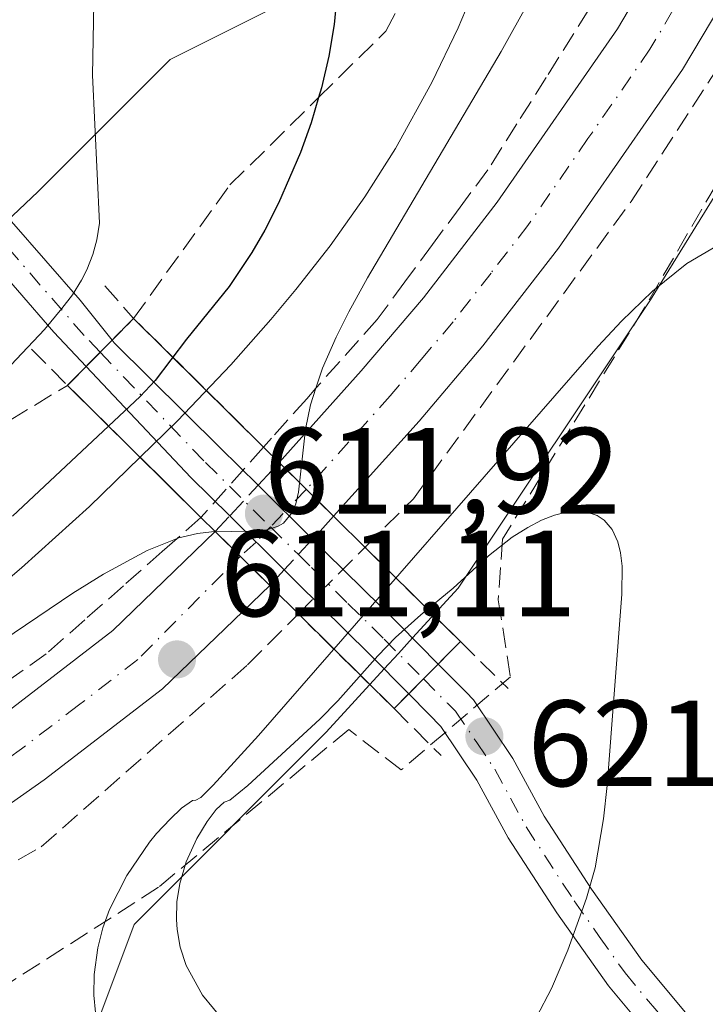
# Model space of a CAD drawing. Units: metres. Extents: x 631062 to 634512, y 4743560 to 4745939.
# Drawn here: x 632603 to 632659, y 4745753 to 4745833 of the extents above; entities that cross this region are included whole.
import ezdxf

# ---------------------------------------------------------------- set-up
doc = ezdxf.new("R2010")
doc.units = ezdxf.units.M
doc.header["$MEASUREMENT"] = 0
doc.linetypes.add('DGN Style 3', pattern=[2.307223458686699, 1.648016756204785, -0.6592067024819142])
doc.linetypes.add('DGN Style 4', pattern=[2.6384748266838614, 1.318413404963828, -0.6592067024819142, 0.001648016756204785, -0.6592067024819142])
for name, color, linetype, lineweight in [('Arbolado forestal CxS', 92, 'Continuous', 0), ('Carretera de calzada única Cxs', 7, 'Continuous', 13), ('Carretera de calzada única eje', 7, 'DGN Style 4', 0), ('Carretera de calzada única eje oculto', 142, 'DGN Style 4', 0), ('Carretera de calzada única oculto Cxs', 7, 'DGN Style 3', 13), ('Cultivos herbáceos CxS', 92, 'Continuous', 0), ('Curva de nivel maestra', 30, 'Continuous', 30), ('Curva de nivel normal', 30, 'Continuous', 0), ('Matorral CxS', 135, 'Continuous', 0), ('Muro lineal', 1, 'DGN Style 3', 13), ('Núcleo urbano CxS', 7, 'Continuous', 0), ('Pista pavimentada Cxs', 135, 'Continuous', 0), ('Pista pavimentada eje', 135, 'DGN Style 4', 0), ('Puente Cxs', 1, 'Continuous', 13), ('Punto de cota en terreno', 7, 'Continuous', 0), ('Rótulo de punto de cota en construcción', 7, 'Continuous', 0), ('Rótulo de punto de cota en terreno', 7, 'Continuous', 0), ('Talud superficial', 30, 'DGN Style 3', 0)]:
    doc.layers.add(name, color=color, linetype=linetype, lineweight=lineweight)
doc.styles.add('Style-Arial', font='txt')

# ---------------------------------------------------------------- blocks, each defined once
blk = doc.blocks.new('*U10')
at = {"layer": 'Matorral CxS', "color": 135, "linetype": 'Continuous', "lineweight": 0}
blk.add_polyline3d([(632563.6858000001, 4745711.3377, 602.2258000000002), (632563.8108999999, 4745712.488299999, 602.2709999999934), (632564.2320999998, 4745716.351500001, 603.4514000000054), (632586.1369000003, 4745709.211200001, 603.0981999999931), (632592.3702999996, 4745721.058900001, 605.9051999999938), (632603.1687000003, 4745735.7906, 611.7109000000055), (632612.0044999998, 4745759.361099999, 617.7168999999994), (632627.7121000001, 4745775.0747, 617.4233999999997), (632632.4501, 4745780.245300001, 615.6726000000053), (632633.6097999997, 4745781.5111, 615.2890000000043), (632634.7695000004, 4745782.776699999, 615.0237999999954), (632638.5105, 4745786.8595, 616.1211000000039), (632654.2181000002, 4745810.4299, 613.710500000001), (632666.9807000002, 4745831.054500001, 612.5463000000018)], dxfattribs=at)
blk = doc.blocks.new('*U14')
at = {"layer": 'Núcleo urbano CxS', "color": 7, "linetype": 'Continuous', "lineweight": 0}
for points in [[(632479.7691000003, 4745753.766799999, 609.306899999996), (632500.3839999996, 4745738.0525, 609.9888999999966), (632508.2380999997, 4745744.927300001, 614.4612000000052), (632529.5438999999, 4745770.1657, 625.9269999999962), (632542.3064000001, 4745780.9693, 630.539499999999), (632550.1595000002, 4745786.861400001, 632.0357999999978), (632572.7379000002, 4745789.807499999, 632.9496000000072), (632586.4823000003, 4745802.574300001, 633.9453000000067), (632604.1529000001, 4745819.2698, 631.5123000000021), (632614.9515000005, 4745830.0735, 629.011400000003), (632628.6957, 4745836.948200001, 625.625199999995), (632643.4209000003, 4745845.786699999, 620.8879000000015), (632647.6993000006, 4745858.3367, 620.2394999999962), (632656.1801000005, 4745887.483100001, 619.1346999999951), (632658.5685000002, 4745904.202, 619.2277000000031), (632690.2539999997, 4745904.8135, 609.5173000000068)], [(632666.9807000002, 4745831.054500001, 612.5463000000018), (632654.2181000002, 4745810.4299, 613.710500000001), (632638.5105, 4745786.8595, 616.1211000000039), (632634.7695000004, 4745782.776699999, 615.0237999999954), (632633.6097999997, 4745781.5111, 615.2890000000043), (632632.4501, 4745780.245300001, 615.6726000000053), (632627.7121000001, 4745775.0747, 617.4233999999997), (632612.0044999998, 4745759.361099999, 617.7168999999994), (632603.1687000003, 4745735.7906, 611.7109000000055), (632592.3702999996, 4745721.058900001, 605.9051999999938), (632586.1369000003, 4745709.211200001, 603.0981999999931), (632564.2320999998, 4745716.351500001, 603.4514000000054), (632563.8108999999, 4745712.488299999, 602.2709999999934), (632563.6858000001, 4745711.3377, 602.2258000000002)]]:
    blk.add_polyline3d(points, dxfattribs=at)
blk = doc.blocks.new('*U15')
at = {"layer": 'Talud superficial', "color": 30, "linetype": 'DGN Style 3', "lineweight": 0}
for points in [[(632649.1950000003, 4745834.154999999, 612.668399999995), (632645.7000000002, 4745828.59, 612.7197000000015), (632643.3099999997, 4745824.810000001, 612.6230999999971), (632640.9199999999, 4745821.039999999, 612.8545000000013), (632638.6600000003, 4745817.99, 612.678899999999), (632636.4000000004, 4745814.930000001, 613.0553000000073), (632634.1399999997, 4745811.880000001, 613.1232000000019), (632631.8799999999, 4745808.82, 612.8758999999991), (632626.8732000003, 4745803.1873, 613.0426000000007), (632626.1200000001, 4745802.34, 613.520399999994), (632623.2300000006, 4745799.109999999, 616.2378999999928), (632622.5893999999, 4745798.389400001, 616.5675999999949), (632611.9600999998, 4745808.9001, 628.9986000000063), (632619.8373999996, 4745819.808900001, 627.4014000000025), (632627.0842000004, 4745826.956499999, 625.7111000000004), (632632.5860000001, 4745832.382999999, 623.9679999999935), (632634.8602999998, 4745836.670499999, 623.4455000000017)], [(632597.9313000003, 4745798.2029, 629.7599999999948), (632606.5500999996, 4745803.4301, 629.1913999999961), (632617.4700999996, 4745792.630100001, 616.074299999993), (632615.5152000004, 4745790.909600001, 614.8448000000062), (632614.2999999998, 4745789.84, 614.0325000000012), (632611.1399999997, 4745787.050000001, 612.8876000000018), (632607.9699999997, 4745784.27, 613.0391999999993), (632604.8099999997, 4745781.480000001, 613.2724000000017), (632601.3799999999, 4745779.060000001, 613.5234999999957)]]:
    blk.add_polyline3d(points, dxfattribs=at)
blk = doc.blocks.new('5PATER')
at = {"layer": 'Cultivos herbáceos CxS', "linetype": 'Continuous', "lineweight": 0}
h = blk.add_hatch(color=51, dxfattribs=at)
edge = h.paths.add_edge_path()
edge.add_ellipse((0, 0), major_axis=(-0.1095731443231308, -0.1110710700762829), ratio=0.9994222409660322, start_angle=0, end_angle=360)

msp = doc.modelspace()

# ---------------------------------------------------------------- linework, layer by layer
at = {"layer": 'Arbolado forestal CxS', "color": 92, "linetype": 'Continuous', "lineweight": 0}
for points in [[(632339.3892000001, 4745772.430500001, 638.3588000000018), (632351.1688999999, 4745758.680299999, 630.8335999999981), (632360.9857000001, 4745744.930299999, 624.3668999999937), (632377.6732999999, 4745722.341200001, 612.9075000000012), (632380.7719000002, 4745714.053300001, 609.0283999999956), (632431.7717000004, 4745727.349500001, 612.2761000000028), (632450.3181999996, 4745728.2325, 611.720100000006), (632465.0433, 4745733.143300001, 608.8951999999991), (632474.6001000004, 4745746.5277, 608.6094000000012), (632479.7691000003, 4745753.766799999, 609.306899999996), (632500.3839999996, 4745738.0525, 609.9888999999966), (632508.2380999997, 4745744.927300001, 614.4612000000052), (632529.5438999999, 4745770.1657, 625.9269999999962), (632542.3064000001, 4745780.9693, 630.539499999999), (632550.1595000002, 4745786.861400001, 632.0357999999978), (632572.7379000002, 4745789.807499999, 632.9496000000072), (632586.4823000003, 4745802.574300001, 633.9453000000067), (632604.1529000001, 4745819.2698, 631.5123000000021), (632614.9515000005, 4745830.0735, 629.011400000003), (632628.6957, 4745836.948200001, 625.625199999995), (632643.4209000003, 4745845.786699999, 620.8879000000015), (632647.6993000006, 4745858.3367, 620.2394999999962), (632656.1801000005, 4745887.483100001, 619.1346999999951), (632658.5685000002, 4745904.202099999, 619.2277000000031)], [(632474.4033000004, 4745842.441099999, 641.063599999994), (632489.7714999998, 4745854.0997, 646.1045000000013), (632507.2613000004, 4745868.938300001, 651.304999999993), (632526.3399, 4745891.195699999, 652.3163999999961), (632535.5223000003, 4745901.827500001, 651.1514000000025), (632658.5685000002, 4745904.202, 619.2277000000031), (632656.1801000005, 4745887.483100001, 619.1346999999951), (632647.6993000006, 4745858.3367, 620.2394999999962), (632643.4209000003, 4745845.786699999, 620.8879000000015), (632628.6957, 4745836.948200001, 625.625199999995), (632614.9515000005, 4745830.0735, 629.011400000003), (632604.1529000001, 4745819.2698, 631.5123000000021), (632586.4823000003, 4745802.574300001, 633.9453000000067), (632572.7379000002, 4745789.807499999, 632.9496000000072), (632550.1595000002, 4745786.861400001, 632.0357999999978), (632542.3064000001, 4745780.9693, 630.539499999999), (632529.5438999999, 4745770.1657, 625.9269999999962), (632508.2380999997, 4745744.927300001, 614.4612000000052), (632500.3839999996, 4745738.0525, 609.9888999999966), (632479.7691000003, 4745753.766799999, 609.306899999996)]]:
    msp.add_polyline3d(points, dxfattribs=at)
at = {"layer": 'Carretera de calzada única Cxs', "color": 7, "linetype": 'Continuous', "lineweight": 13, "extrusion": (0.1323441186189291, -0.130563704492536, 0.9825671240867795), "elevation": -535299.972961924, "flags": 128}
msp.add_lwpolyline([(3822726.367675047, 2832493.73947806), (3822726.367675047, 2832487.363211663)], dxfattribs=at)
at = {"layer": 'Carretera de calzada única Cxs', "color": 7, "linetype": 'Continuous', "lineweight": 13, "extrusion": (0.1832528937760125, -0.1811984891686158, 0.9662222748652242), "elevation": -743407.203374943, "flags": 128}
msp.add_lwpolyline([(3819444.462605602, 2789605.152941797), (3819444.462605601, 2789611.644343373)], dxfattribs=at)
at = {"layer": 'Carretera de calzada única Cxs', "color": 7, "linetype": 'Continuous', "lineweight": 13}
for points in [[(632623.8601000002, 4745797.130100001, 615.5650000000023), (632630.5800999999, 4745804.610099999, 612.3705999999949), (632635.6601, 4745810.590100001, 612.3353999999963), (632641.6901000004, 4745818.4001, 611.9655000000057), (632651.5301000001, 4745832.5701, 611.6518000000069), (632655.3000999996, 4745838.940099999, 611.4937000000064), (632660.1901000004, 4745848.7301, 611.2087999999932), (632664.3300999999, 4745858.850099999, 610.8689000000013), (632667.7100999998, 4745868.7301, 610.3472999999941), (632670.5301000001, 4745878.0701, 610.3316999999952), (632675.0500999996, 4745892.020099999, 609.4278999999951), (632676.7301000003, 4745899.340100001, 609.1674999999959), (632677.3421999998, 4745904.564400001, 608.8205000000017)], [(632684.2478, 4745904.697699999, 609.172200000001), (632684.1577000003, 4745904.1391, 609.2024999999994), (632681.8901000004, 4745892.0701, 609.7464000000036), (632677.5500999996, 4745876.4801, 610.4710999999952), (632674.8901000004, 4745868.3301, 610.7642000000051), (632670.2100999998, 4745856.6501, 611.0820999999996), (632665.9101, 4745846.140100001, 611.389599999995), (632660.8201000001, 4745835.940099999, 611.717499999999), (632656.8501000004, 4745829.2401, 611.8019000000058), (632646.7100999998, 4745814.6501, 612.0779999999941), (632640.5301000001, 4745806.6601, 612.1530000000057), (632635.3201000001, 4745800.5001, 612.1992000000029), (632628.3201000001, 4745792.7301, 614.3796000000002)], [(632660.8201000001, 4745835.940099999, 611.717499999999), (632656.8501000004, 4745829.2401, 611.8019000000058), (632646.7100999998, 4745814.6501, 612.0779999999941), (632640.5301000001, 4745806.6601, 612.1530000000057), (632635.3201000001, 4745800.5001, 612.1992000000029), (632628.3201000001, 4745792.7301, 614.3796000000002), (632623.8601000002, 4745797.130100001, 615.5650000000023), (632630.5800999999, 4745804.610099999, 612.3705999999949), (632635.6601, 4745810.590100001, 612.3353999999963), (632641.6901000004, 4745818.4001, 611.9655000000057), (632651.5301000001, 4745832.5701, 611.6518000000069), (632655.3000999996, 4745838.940099999, 611.4937000000064), (632660.1901000004, 4745848.7301, 611.2087999999932)], [(631987.9499000004, 4745628.3106, 604.9375), (632001.5701000001, 4745633.970100001, 605.0145000000048), (632039.1201, 4745645.8101, 605.2685000000056), (632072.7301000003, 4745653.6801, 605.6165999999939), (632106.0100999996, 4745659.690099999, 605.8919000000024), (632169.1700999998, 4745670.6801, 606.090400000001), (632200.7600999996, 4745676.940099999, 606.4271000000008), (632275.3701, 4745690.0801, 607.2090999999928), (632307.7100999998, 4745695.2601, 607.3074000000051), (632337.9801000003, 4745701.390100001, 607.4616999999998), (632468.8701, 4745723.610099999, 608.6108999999997), (632514.4600999998, 4745733.5601, 609.4423999999999), (632523.5301000001, 4745736.2501, 609.5636999999988), (632536.5500999996, 4745741.5601, 609.9918999999937), (632554.3201000001, 4745749.350099999, 610.8861000000034), (632573.1901000004, 4745757.7401, 611.1860000000015), (632582.4801000003, 4745763.2601, 611.6674000000058), (632600.9600999998, 4745776.2501, 612.3709999999992), (632610.2600999996, 4745783.4001, 612.2358999999997), (632618.6401000004, 4745791.470100001, 614.6043999999965)], [(632337.9801000003, 4745701.390100001, 607.4616999999998), (632468.8701, 4745723.610099999, 608.6108999999997), (632514.4600999998, 4745733.5601, 609.4423999999999), (632523.5301000001, 4745736.2501, 609.5636999999988), (632536.5500999996, 4745741.5601, 609.9918999999937), (632554.3201000001, 4745749.350099999, 610.8861000000034), (632573.1901000004, 4745757.7401, 611.1860000000015), (632582.4801000003, 4745763.2601, 611.6674000000058), (632600.9600999998, 4745776.2501, 612.3709999999992), (632610.2600999996, 4745783.4001, 612.2358999999997), (632618.6401000004, 4745791.470100001, 614.6043999999965), (632623.1001000004, 4745787.0601, 612.931500000006), (632614.3300999999, 4745778.630100001, 612.1931999999942), (632604.6401000004, 4745771.1801, 612.0546999999933), (632585.9200999998, 4745758.0101, 611.629700000005), (632576.1001000004, 4745752.170100001, 611.5121999999974), (632556.8201000001, 4745743.600099999, 610.890400000004), (632538.8901000004, 4745735.800100001, 610.3206999999966), (632525.6001000004, 4745730.380100001, 609.8864999999934), (632516.0100999996, 4745727.520099999, 609.725099999996), (632514.7100999998, 4745726.6501, 609.5555000000022), (632475.6901000004, 4745716.100099999, 608.5025000000023), (632432.2999999998, 4745708.220699999, 608.2443000000058)], [(632623.1001000004, 4745787.0601, 612.931500000006), (632614.3300999999, 4745778.630100001, 612.1931999999942), (632604.6401000004, 4745771.1801, 612.0546999999933), (632585.9200999998, 4745758.0101, 611.629700000005), (632576.1001000004, 4745752.170100001, 611.5121999999974), (632556.8201000001, 4745743.600099999, 610.890400000004), (632538.8901000004, 4745735.800100001, 610.3206999999966), (632525.6001000004, 4745730.380100001, 609.8864999999934), (632516.0100999996, 4745727.520099999, 609.725099999996), (632514.7100999998, 4745726.6501, 609.5555000000022), (632475.6901000004, 4745716.100099999, 608.5025000000023), (632432.2999999998, 4745708.220600001, 608.2443000000058)]]:
    msp.add_polyline3d(points, dxfattribs=at)
at = {"layer": 'Carretera de calzada única eje', "color": 7, "linetype": 'DGN Style 4', "lineweight": 0}
for points in [[(632680.7836999996, 4745904.630700001, 609.0019999999931), (632680.4600999998, 4745901.840100001, 609.1312999999936), (632679.3201000001, 4745895.710100001, 609.4070999999967), (632678.4801000003, 4745892.050100001, 609.5994999999966), (632676.3000999996, 4745884.2501, 609.9134999999952), (632674.0500999996, 4745877.2601, 610.2222000000038), (632672.7100999998, 4745873.190099999, 610.4455000000017), (632671.3000999996, 4745868.520099999, 610.6094000000012), (632668.9600999998, 4745862.6801, 610.7369999999937), (632667.2600999996, 4745857.7501, 610.9621000000043), (632665.1901000004, 4745852.6801, 611.0608000000066), (632663.0500999996, 4745847.4301, 611.241200000004), (632660.5100999996, 4745842.340100001, 611.3509000000049), (632658.0701000001, 4745837.440099999, 611.4973999999929), (632656.0701000001, 4745834.090100001, 611.6009999999952), (632654.1901000004, 4745830.9001, 611.6445999999996), (632649.1201, 4745823.600099999, 611.7513999999937), (632644.2100999998, 4745816.5101, 611.8594000000012), (632641.1901000004, 4745812.610099999, 611.9386999999988), (632638.1001000004, 4745808.630100001, 611.9517999999953), (632635.4801000003, 4745805.550100001, 612.0083000000013), (632632.9401000004, 4745802.5601, 611.9904999999999), (632629.5701000001, 4745798.800100001, 612.8724999999977), (632626.0884999996, 4745794.931500001, 614.307799999995)], [(632620.6829000004, 4745789.450099999, 613.0050999999949), (632619.2801000001, 4745788.050100001, 612.6114999999991), (632612.3000999996, 4745781.0101, 611.9875999999931), (632607.4600999998, 4745777.290100001, 611.9192000000039), (632602.8000999996, 4745773.720100001, 611.9223000000056), (632593.5701000001, 4745767.2301, 611.7048000000068), (632584.1901000004, 4745760.640100001, 611.4962999999989), (632579.5500999996, 4745757.880100001, 611.4048999999941), (632574.6401000004, 4745754.940099999, 611.3116000000009), (632565.0100999996, 4745750.670100001, 610.9878000000026), (632555.5701000001, 4745746.4801, 610.6171000000032), (632546.6700999998, 4745742.5801, 610.4296000000032), (632537.7301000003, 4745738.6801, 610.1230999999971), (632531.2100999998, 4745736.0101, 609.9326000000001), (632524.5701000001, 4745733.3101, 609.8010000000068), (632515.2301000003, 4745730.540100001, 609.5075999999972), (632514.5800999999, 4745730.090100001, 609.5103999999993), (632495.0701000001, 4745724.8301, 609.1276999999973), (632472.2801000001, 4745719.850099999, 608.6987999999983), (632467.9600999998, 4745719.110099999, 608.6214999999938)]]:
    msp.add_polyline3d(points, dxfattribs=at)
at = {"layer": 'Carretera de calzada única eje oculto', "color": 142, "linetype": 'DGN Style 4', "lineweight": 0}
msp.add_polyline3d([(632626.0884999996, 4745794.931500001, 614.307799999995), (632623.1580999997, 4745791.856500001, 612.8877999999969), (632621.9769000001, 4745790.6173, 612.827900000004), (632620.6829000004, 4745789.450099999, 613.0050999999949)], dxfattribs=at)
at = {"layer": 'Carretera de calzada única oculto Cxs', "color": 7, "linetype": 'DGN Style 3', "lineweight": 13, "extrusion": (-0.1492652990449924, -0.1618308008701656, 0.9754643316855465), "elevation": -861844.4782909068, "flags": 128}
msp.add_lwpolyline([(-2752596.308845106, 3821416.168505603), (-2752596.308845106, 3821418.765736787)], dxfattribs=at)
at = {"layer": 'Carretera de calzada única oculto Cxs', "color": 7, "linetype": 'DGN Style 3', "lineweight": 13, "extrusion": (0.1323441186189291, -0.130563704492536, 0.9825671240867795), "elevation": -535299.972961924, "flags": 128}
msp.add_lwpolyline([(3822726.367675047, 2832493.73947806), (3822726.367675047, 2832487.363211663)], dxfattribs=at)
at = {"layer": 'Carretera de calzada única oculto Cxs', "color": 7, "linetype": 'DGN Style 3', "lineweight": 13, "extrusion": (-0.07550872433252137, -0.08188241505470191, 0.9937774915213592), "elevation": -435754.5024401718, "flags": 128}
msp.add_lwpolyline([(-2752186.399178579, 3893371.941741674), (-2752186.399178579, 3893375.388390366)], dxfattribs=at)
at = {"layer": 'Carretera de calzada única oculto Cxs', "color": 7, "linetype": 'DGN Style 3', "lineweight": 13, "extrusion": (-0.001908262256473476, -0.002068968236661625, 0.9999960389449533), "elevation": -10411.49211758285, "flags": 128}
msp.add_lwpolyline([(632618.6610936433, 4745780.086527656), (632619.841400844, 4745781.366230394)], dxfattribs=at)
at = {"layer": 'Carretera de calzada única oculto Cxs', "color": 7, "linetype": 'DGN Style 3', "lineweight": 13, "extrusion": (-0.01518846531033176, -0.0165038278993392, 0.9997484354507317), "elevation": -87318.17471380498, "flags": 128}
msp.add_lwpolyline([(-2748235.126856733, 3919482.979909501), (-2748235.126856733, 3919480.438571369)], dxfattribs=at)
at = {"layer": 'Carretera de calzada única oculto Cxs', "color": 7, "linetype": 'DGN Style 3', "lineweight": 13, "extrusion": (0.1832528937760125, -0.1811984891686158, 0.9662222748652242), "elevation": -743407.203374943, "flags": 128}
msp.add_lwpolyline([(3819444.462605602, 2789605.152941797), (3819444.462605601, 2789611.644343373)], dxfattribs=at)
at = {"layer": 'Carretera de calzada única oculto Cxs', "color": 7, "linetype": 'DGN Style 3', "lineweight": 13, "extrusion": (-0.1723240342675282, -0.1871992730007938, 0.967088858069277), "elevation": -996831.2622044319, "flags": 128}
msp.add_lwpolyline([(-2748741.088143468, 3791239.579545454), (-2748741.088143468, 3791236.036847807)], dxfattribs=at)
at = {"layer": 'Carretera de calzada única oculto Cxs', "color": 7, "linetype": 'DGN Style 3', "lineweight": 13, "extrusion": (-0.1835489453181617, -0.1992247819109323, 0.962610653870573), "elevation": -1061005.680459415, "flags": 128}
msp.add_lwpolyline([(-2750390.846644713, 3772577.097790782), (-2750390.846644713, 3772575.290037774)], dxfattribs=at)
at = {"layer": 'Carretera de calzada única oculto Cxs', "color": 7, "linetype": 'DGN Style 3', "lineweight": 13}
msp.add_polyline3d([(632624.2791999998, 4745788.34, 613.421199999997), (632623.1001000004, 4745787.0601, 612.931500000006), (632618.6401000004, 4745791.470100001, 614.6043999999965), (632619.8202999998, 4745792.7499, 614.6092999999964), (632622.1424000004, 4745795.2678, 614.9931999999973), (632623.8601000002, 4745797.130100001, 615.5650000000023), (632628.3201000001, 4745792.7301, 614.3796000000002), (632626.5994999995, 4745790.8606, 614.3225999999995)], close=True, dxfattribs=at)
at = {"layer": 'Curva de nivel maestra', "color": 30, "linetype": 'Continuous', "lineweight": 30, "elevation": 625, "flags": 128}
msp.add_lwpolyline([(632628.5758999997, 4745835.2325), (632628.3502000002, 4745832.9265), (632627.9222999997, 4745830.343499999), (632627.3214999996, 4745827.7512), (632627.0842000004, 4745826.956499999), (632626.4687999999, 4745824.8959), (632625.5969000002, 4745822.470000001), (632623.8126999997, 4745818.316600001), (632622.6858000001, 4745816.1194), (632621.6212999999, 4745814.285), (632619.7648999998, 4745811.5112), (632616.2976000002, 4745807.204700001), (632613.7149999999, 4745803.838400001), (632612.4949000003, 4745802.522), (632609.9132000003, 4745800.103800001), (632602.0582999998, 4745792.746200001)], dxfattribs=at)
at = {"layer": 'Curva de nivel normal', "color": 30, "linetype": 'Continuous', "lineweight": 0, "flags": 128}
for points, elevation in [([(632648.7440999999, 4745842.847200001), (632642.0208000002, 4745830.7148), (632631.0972999996, 4745812.219500001), (632629.5669, 4745809.4472), (632628.5186999999, 4745807.359099999), (632627.4151, 4745804.825300001), (632626.8732000003, 4745803.1873), (632626.4266999997, 4745801.837900001), (632626.0241, 4745799.840299999), (632625.4478000002, 4745794.706499999), (632625.2165000001, 4745793.755700001), (632624.9423000002, 4745793.0756), (632624.2133, 4745792.173900001), (632623.7934999998, 4745791.919600001), (632622.8437000001, 4745791.629699999), (632621.5985000003, 4745791.5163), (632618.3266000003, 4745791.460000001), (632617.1743000001, 4745791.3236), (632615.5615999997, 4745790.928200001), (632615.5152000004, 4745790.909600001), (632613.0811999999, 4745789.9308), (632609.5055000001, 4745787.991800001), (632606.9917000001, 4745786.432200001), (632597.3718999998, 4745779.960100001)], 615), ([(632561.2477000002, 4745784.1239), (632575.0279999999, 4745785.0045), (632578.8449999997, 4745785.7904), (632581.4897999996, 4745786.578199999), (632584.051, 4745787.656300001), (632586.4855000004, 4745789.0623), (632587.6301999995, 4745789.8737), (632589.4220000004, 4745791.4014), (632590.8436000004, 4745792.907500001), (632594.1617999999, 4745796.4231), (632600.0533999996, 4745803.1472), (632604.6690999996, 4745807.993799999), (632606.1008000001, 4745809.6984), (632606.9511000002, 4745810.8355), (632607.7018999998, 4745812.0176), (632608.1382999998, 4745812.872), (632608.6259000005, 4745814.1281), (632608.9479, 4745815.328500001), (632609.1622000001, 4745816.684800001), (632608.6075999998, 4745828.774700001), (632608.8200000003, 4745840.550000001)], 630), ([(632600.5016999999, 4745786.578500001), (632602.7981000004, 4745788.519300001), (632608.3618999999, 4745793.525699999), (632612.494, 4745797.5514), (632615.5526000002, 4745800.531199999), (632619.9034000002, 4745805.1042), (632623.1835000003, 4745808.816099999), (632625.2262000004, 4745811.253599999), (632628.0268999999, 4745814.8245), (632630.8761999998, 4745818.8496), (632633.3723999998, 4745822.7904), (632636.3600000005, 4745828.173800001), (632638.4918999998, 4745832.6622), (632639.6983000003, 4745835.517300001)], 620), ([(632659.6996999999, 4745814.849500001), (632657.2061999999, 4745813.382999999), (632654.3971999995, 4745811.1194), (632651.8717, 4745808.670299999), (632649.9423000002, 4745806.6206), (632622.1612999998, 4745774.8114), (632618.4742999999, 4745770.753500001), (632617.4644999999, 4745769.7489), (632617.0504999999, 4745769.5273), (632616.7816000005, 4745769.4791), (632615.8903000001, 4745768.8573), (632614.9418000003, 4745767.979), (632613.8431000002, 4745766.787500001), (632613.2713000001, 4745766.092700001), (632611.4035999998, 4745763.374500001), (632609.9965000004, 4745760.5825), (632609.4512999998, 4745759.089199999), (632609.0217000004, 4745757.445900001), (632608.7253999999, 4745755.26), (632608.7101999996, 4745753.5712), (632608.8409000002, 4745752.164899999)], 615), ([(632648.5027999999, 4745793.1413), (632647.4725000003, 4745793.077500001), (632646.3837000001, 4745792.810500001), (632645.3267999999, 4745792.4027), (632644.1891000001, 4745791.8202), (632642.9068, 4745791.011299999), (632640.9704999998, 4745789.5064), (632638.1063000001, 4745786.8464), (632635.4466000004, 4745784.6569), (632633.3836000003, 4745782.828700001), (632631.9216999998, 4745781.330399999), (632628.6634000001, 4745777.646700001), (632627.1834000006, 4745776.135), (632621.2964000005, 4745770.730900001), (632619.8372, 4745769.5273), (632619.3568000002, 4745769.365499999), (632618.7233999996, 4745768.7534), (632617.9670000002, 4745767.771700001), (632617.1262999997, 4745766.3828), (632616.2652000004, 4745764.465100001), (632615.7472999999, 4745762.6994), (632615.5087000001, 4745761.2075), (632615.4600999998, 4745759.769099999), (632615.5182999996, 4745758.940400001), (632615.7764999997, 4745757.503699999), (632616.2640000005, 4745756.01), (632617.5829999996, 4745753.581), (632619.3859999999, 4745751.4123)], 620), ([(632644.8951000003, 4745751.782099999), (632646.1432999996, 4745754.1218), (632647.4776, 4745757.255999999), (632649.0083999997, 4745761.5067), (632649.6937999995, 4745763.9858), (632650.3815000001, 4745767.980699999), (632650.6793999998, 4745770.721000001), (632651.8866999998, 4745786.360200001), (632651.9069999997, 4745788.649599999), (632651.7785, 4745789.747300001), (632651.5511999996, 4745790.641200001), (632651.0862999996, 4745791.635199999), (632650.4358999999, 4745792.404200001), (632649.8735999997, 4745792.785900001), (632648.9561999999, 4745793.0909), (632648.5027999999, 4745793.1413)], 620)]:
    msp.add_lwpolyline(points, dxfattribs=dict(at, elevation=elevation))
at = {"layer": 'Matorral CxS', "color": 135, "linetype": 'Continuous', "lineweight": 0}
msp.add_polyline3d([(632666.9807000002, 4745831.054500001, 612.5463000000018), (632654.2181000002, 4745810.4299, 613.710500000001), (632638.5105, 4745786.8595, 616.1211000000039), (632634.7695000004, 4745782.776699999, 615.0237999999954), (632633.6097999997, 4745781.5111, 615.2890000000043), (632632.4501, 4745780.245300001, 615.6726000000053), (632627.7121000001, 4745775.0747, 617.4233999999997), (632612.0044999998, 4745759.361099999, 617.7168999999994), (632603.1687000003, 4745735.7906, 611.7109000000055), (632592.3702999996, 4745721.058900001, 605.9051999999938), (632586.1369000003, 4745709.211200001, 603.0981999999931), (632564.2320999998, 4745716.351500001, 603.4514000000054), (632563.8108999999, 4745712.488299999, 602.2709999999934), (632563.6858000001, 4745711.3377, 602.2258000000002)], dxfattribs=at)
at = {"layer": 'Muro lineal', "color": 1, "linetype": 'DGN Style 3', "lineweight": 13, "extrusion": (0.1259944194186726, -0.1420106592097154, 0.981813820918291), "elevation": -593632.3142376092, "flags": 128}
msp.add_lwpolyline([(3622841.455372765, 3073360.234555598), (3622841.455372765, 3073356.612678494)], dxfattribs=at)
at = {"layer": 'Muro lineal', "color": 1, "linetype": 'DGN Style 3', "lineweight": 13, "extrusion": (0.1731834048720503, -0.1737724641959996, 0.969438311066864), "elevation": -714523.0380994712, "flags": 128}
msp.add_lwpolyline([(3798166.715239933, 2825995.816236692), (3798166.715239932, 2825991.520073752)], dxfattribs=at)
at = {"layer": 'Muro lineal', "color": 1, "linetype": 'DGN Style 3', "lineweight": 13, "extrusion": (0.07529317687483038, -0.07375265153116858, 0.99443023078958), "elevation": -301761.0610417487, "flags": 128}
msp.add_lwpolyline([(3832974.650376006, 2853056.085642002), (3832974.650376006, 2853050.581687423)], dxfattribs=at)
at = {"layer": 'Muro lineal', "color": 1, "linetype": 'DGN Style 3', "lineweight": 13, "extrusion": (0.04657830402825212, -0.04657830401899785, 0.9978281030260501), "elevation": -190961.6051978073, "flags": 128}
msp.add_lwpolyline([(3803110.36727965, 2902156.054424292), (3803110.36727965, 2902150.612023879)], dxfattribs=at)
at = {"layer": 'Núcleo urbano CxS', "color": 7, "linetype": 'Continuous', "lineweight": 0}
for points in [[(632339.3892000001, 4745772.430500001, 638.3588000000018), (632351.1688999999, 4745758.680299999, 630.8335999999981), (632360.9857000001, 4745744.930299999, 624.3668999999937), (632377.6732999999, 4745722.341200001, 612.9075000000012), (632380.7719000002, 4745714.053300001, 609.0283999999956), (632431.7717000004, 4745727.349500001, 612.2761000000028), (632450.3181999996, 4745728.2325, 611.720100000006), (632465.0433, 4745733.143300001, 608.8951999999991), (632474.6001000004, 4745746.5277, 608.6094000000012), (632479.7691000003, 4745753.766799999, 609.306899999996), (632500.3839999996, 4745738.0525, 609.9888999999966), (632508.2380999997, 4745744.927300001, 614.4612000000052), (632529.5438999999, 4745770.1657, 625.9269999999962), (632542.3064000001, 4745780.9693, 630.539499999999), (632550.1595000002, 4745786.861400001, 632.0357999999978), (632572.7379000002, 4745789.807499999, 632.9496000000072), (632586.4823000003, 4745802.574300001, 633.9453000000067), (632604.1529000001, 4745819.2698, 631.5123000000021), (632614.9515000005, 4745830.0735, 629.011400000003), (632628.6957, 4745836.948200001, 625.625199999995), (632643.4209000003, 4745845.786699999, 620.8879000000015), (632647.6993000006, 4745858.3367, 620.2394999999962), (632656.1801000005, 4745887.483100001, 619.1346999999951), (632658.5685000002, 4745904.202099999, 619.2277000000031)], [(632666.9807000002, 4745831.054500001, 612.5463000000018), (632654.2181000002, 4745810.4299, 613.710500000001), (632638.5105, 4745786.8595, 616.1211000000039), (632634.7695000004, 4745782.776699999, 615.0237999999954), (632633.6097999997, 4745781.5111, 615.2890000000043), (632632.4501, 4745780.245300001, 615.6726000000053), (632627.7121000001, 4745775.0747, 617.4233999999997), (632612.0044999998, 4745759.361099999, 617.7168999999994), (632603.1687000003, 4745735.7906, 611.7109000000055), (632592.3702999996, 4745721.058900001, 605.9051999999938), (632586.1369000003, 4745709.211200001, 603.0981999999931), (632564.2320999998, 4745716.351500001, 603.4514000000054), (632563.8108999999, 4745712.488299999, 602.2709999999934), (632563.6858000001, 4745711.3377, 602.2258000000002)]]:
    msp.add_polyline3d(points, dxfattribs=at)
at = {"layer": 'Pista pavimentada Cxs', "color": 135, "linetype": 'Continuous', "lineweight": 0, "extrusion": (-0.001725957331841498, -0.001745170819041982, 0.9999969877205136), "elevation": -8744.801510625894, "flags": 128}
msp.add_lwpolyline([(632610.3445973467, 4745799.087086217), (632608.2245877322, 4745796.943482952)], dxfattribs=at)
msp.add_lwpolyline([(632610.3445973467, 4745799.087086217), (632608.2245877322, 4745796.943482952)], dxfattribs=at)
at = {"layer": 'Pista pavimentada Cxs', "color": 135, "linetype": 'Continuous', "lineweight": 0, "extrusion": (0.8030636719316747, 0.5725185055859301, 0.1652613069816065), "elevation": 3225189.739979419, "flags": 128}
msp.add_lwpolyline([(3497072.587728985, -539806.9064468802), (3497076.990915054, -539802.2674599584), (3497089.359319204, -539792.0156963266)], dxfattribs=at)
at = {"layer": 'Pista pavimentada Cxs', "color": 135, "linetype": 'Continuous', "lineweight": 0, "extrusion": (0.07564354272031688, -0.07479498820319239, 0.9943257837270459), "elevation": -306496.4174198376, "flags": 128}
msp.add_lwpolyline([(3819459.906534348, 2870639.274731277), (3819459.906534348, 2870632.970784256)], dxfattribs=at)
at = {"layer": 'Pista pavimentada Cxs', "color": 135, "linetype": 'Continuous', "lineweight": 0, "extrusion": (0.132345909446698, -0.1308944617512582, 0.9825228751207652), "elevation": -536869.4744067383, "flags": 128}
msp.add_lwpolyline([(3819090.494629854, 2837082.970821936), (3819090.494629854, 2837089.353587564)], dxfattribs=at)
at = {"layer": 'Pista pavimentada Cxs', "color": 135, "linetype": 'Continuous', "lineweight": 0, "extrusion": (-0.00693343853434849, -0.007009364689462475, 0.9999513969372416), "elevation": -37028.01245219251, "flags": 128}
msp.add_lwpolyline([(632624.7785799453, 4745636.468880413), (632625.9840681477, 4745637.68751035)], dxfattribs=at)
msp.add_lwpolyline([(632624.7785799453, 4745636.468880413), (632625.9840681477, 4745637.68751035)], dxfattribs=at)
at = {"layer": 'Pista pavimentada Cxs', "color": 135, "linetype": 'Continuous', "lineweight": 0, "extrusion": (-0.0444937616462504, -0.04498083882483583, 0.9979965076658239), "elevation": -240995.4717266375, "flags": 128}
msp.add_lwpolyline([(-2887685.869149523, 3811276.569164419), (-2887685.869149523, 3811278.287224468)], dxfattribs=at)
msp.add_lwpolyline([(-2887685.869149523, 3811276.569164419), (-2887685.869149523, 3811278.287224468)], dxfattribs=at)
at = {"layer": 'Pista pavimentada Cxs', "color": 135, "linetype": 'Continuous', "lineweight": 0}
for points in [[(632610.2006999999, 4745807.121300001, 629.3027000000002), (632608.0806999998, 4745804.977700001, 629.295299999998), (632605.4441000001, 4745807.776900001, 630.2213000000047), (632599.4600999998, 4745814.640100001, 632.1260000000038), (632595.2559000002, 4745817.6897, 633.1763999999966), (632593.4234999996, 4745818.233700001, 633.578999999998), (632592.0345000002, 4745818.035300001, 633.8053000000073), (632590.3147, 4745816.9769, 634.0038999999961), (632587.8901000004, 4745814.660700001, 634.3831999999966), (632584.0351, 4745810.392700001, 635.0657000000066), (632580.6618999997, 4745814.454299999, 636.1187000000064), (632584.9101, 4745819.210100001, 634.8120000000055), (632586.6401000004, 4745821.200099999, 634.5529999999999), (632588.3000999996, 4745822.870100001, 634.3984999999957), (632589.6799, 4745823.6099, 634.2877000000008), (632591.4008999999, 4745823.541099999, 634.0915999999997), (632592.9801000003, 4745823.350099999, 633.9089999999997), (632594.5674999999, 4745822.4397, 633.7235999999976), (632596.9769000001, 4745820.718699999, 633.2765000000073), (632599.7304999996, 4745818.791099999, 632.446100000001), (632601.9633, 4745816.8303, 631.7997000000032), (632607.5780999997, 4745810.392700001, 630.161500000002)], [(632635.6643000003, 4745779.4309, 623.2571000000025), (632634.4584999997, 4745778.2119, 623.1484000000055), (632631.2500999998, 4745781.460100001, 622.4358999999968), (632625.3201000001, 4745787.3101, 613.9777999999933), (632624.2791999998, 4745788.34, 613.421199999997), (632619.8202999998, 4745792.7499, 614.6092999999964), (632616.6401000004, 4745795.890100001, 619.184500000003), (632608.0806999998, 4745804.977700001, 629.295299999998), (632610.2006999999, 4745807.121300001, 629.3027000000002), (632610.3701, 4745806.9101, 629.248900000006), (632619.0500999996, 4745798.3301, 619.5715999999958), (632622.1424000004, 4745795.2678, 614.9931999999973), (632626.5994999995, 4745790.8606, 614.3225999999995), (632627.7200999996, 4745789.7501, 614.8714000000036), (632633.6700999998, 4745783.890100001, 622.8365999999951), (632636.8696999997, 4745780.649499999, 623.2740000000049)]]:
    msp.add_polyline3d(points, close=True, dxfattribs=at)
for points in [[(632586.6401000004, 4745821.200099999, 634.5529999999999), (632588.3000999996, 4745822.870100001, 634.3984999999957), (632589.6799, 4745823.6099, 634.2877000000008), (632591.4008999999, 4745823.541099999, 634.0915999999997), (632592.9801000003, 4745823.350099999, 633.9089999999997), (632594.5674999999, 4745822.4397, 633.7235999999976), (632596.9769000001, 4745820.718699999, 633.2765000000073), (632599.7304999996, 4745818.791099999, 632.446100000001), (632601.9633, 4745816.8303, 631.7997000000032), (632607.5780999997, 4745810.392700001, 630.161500000002), (632610.2006999999, 4745807.121300001, 629.3027000000002)], [(632608.0806999998, 4745804.977700001, 629.295299999998), (632605.4441000001, 4745807.776900001, 630.2213000000047), (632599.4600999998, 4745814.640100001, 632.1260000000038), (632595.2559000002, 4745817.6897, 633.1763999999966), (632593.4234999996, 4745818.233700001, 633.578999999998), (632592.0345000002, 4745818.035300001, 633.8053000000073), (632590.3147, 4745816.9769, 634.0038999999961), (632587.8901000004, 4745814.660700001, 634.3831999999966), (632584.0351, 4745810.392700001, 635.0657000000066), (632580.6618999997, 4745814.454299999, 636.1187000000064), (632584.9101, 4745819.210100001, 634.8120000000055)], [(632610.2006999999, 4745807.121300001, 629.3027000000002), (632610.3701, 4745806.9101, 629.248900000006), (632619.0500999996, 4745798.3301, 619.5715999999958), (632622.1424000004, 4745795.2678, 614.9931999999973)], [(632626.5996000003, 4745790.8606, 614.3225999999995), (632627.7200999996, 4745789.7501, 614.8714000000036), (632633.6700999998, 4745783.890100001, 622.8365999999951), (632636.8696999997, 4745780.649499999, 623.2740000000049)], [(632634.4584999997, 4745778.2119, 623.1484000000055), (632631.2500999998, 4745781.460100001, 622.4358999999968), (632625.3201000001, 4745787.3101, 613.9777999999933), (632624.2791999998, 4745788.3399, 613.421199999997)], [(632661.2200999996, 4745742.0001, 617.0890999999974), (632655.9700999996, 4745748.130100001, 618.2207000000053), (632650.7901, 4745754.350099999, 619.476999999999), (632646.5701000001, 4745760.3201, 620.4321999999956), (632642.5900999998, 4745766.450099999, 621.3326999999991), (632640.0301000001, 4745771.1501, 622.1426000000065), (632637.0900999998, 4745775.540100001, 622.898000000001), (632636.1001000004, 4745776.550100001, 622.9983999999968), (632634.4584999997, 4745778.2119, 623.1484000000055), (632635.6643000003, 4745779.4309, 623.2571000000025), (632636.8696999997, 4745780.649499999, 623.2740000000049), (632639.1501000002, 4745778.340100001, 622.9360000000015), (632639.7600999996, 4745777.710100001, 622.857799999998), (632642.9600999998, 4745772.9301, 621.9499999999971), (632645.5401, 4745768.210100001, 621.1564000000071), (632649.4101, 4745762.2501, 620.1440000000002), (632653.5100999996, 4745756.440099999, 619.2563999999984), (632658.5900999998, 4745750.350099999, 618.119000000006), (632663.8601000002, 4745744.190099999, 616.9554999999964)], [(632636.8696999997, 4745780.649499999, 623.2740000000049), (632639.1501000002, 4745778.340100001, 622.9360000000015), (632639.7600999996, 4745777.710100001, 622.857799999998), (632642.9600999998, 4745772.9301, 621.9499999999971), (632645.5401, 4745768.210100001, 621.1564000000071), (632649.4101, 4745762.2501, 620.1440000000002), (632653.5100999996, 4745756.440099999, 619.2563999999984), (632658.5900999998, 4745750.350099999, 618.119000000006), (632663.8601000002, 4745744.190099999, 616.9554999999964), (632670.1901000004, 4745736.3101, 615.623900000006), (632672.3901000004, 4745733.440099999, 615.1573999999965), (632676.4101, 4745728.210100001, 614.4772999999988), (632679.7600999996, 4745723.350099999, 613.4663), (632682.5000999998, 4745718.110099999, 612.5720000000001), (632685.1801000005, 4745711.710100001, 611.6391000000004), (632687.7072999999, 4745705.801100001, 610.8150000000023), (632689.0635000002, 4745699.834100001, 610.1753999999928), (632687.7072999999, 4745694.409700001, 610.022100000002), (632684.4527000004, 4745690.0701, 609.5954999999958)], [(632671.7052999996, 4745688.985300001, 610.0993000000017), (632677.1297000004, 4745691.968699999, 610.626900000003), (632680.1130999997, 4745696.579500001, 611.1214999999938), (632682.2829, 4745704.444900001, 611.6006999999954), (632680.7100999998, 4745713.520099999, 612.4841000000015), (632679.3901000004, 4745716.6601, 612.883799999996), (632676.8201000001, 4745721.5701, 613.6186000000016), (632673.6300999997, 4745726.190099999, 614.5004000000044), (632667.4901000002, 4745734.190099999, 615.8228999999993), (632661.2200999996, 4745742.0001, 617.0890999999974), (632655.9700999996, 4745748.130100001, 618.2207000000053), (632650.7901, 4745754.350099999, 619.476999999999), (632646.5701000001, 4745760.3201, 620.4321999999956), (632642.5900999998, 4745766.450099999, 621.3326999999991), (632640.0301000001, 4745771.1501, 622.1426000000065), (632637.0900999998, 4745775.540100001, 622.898000000001), (632636.1001000004, 4745776.550100001, 622.9983999999968), (632634.4584999997, 4745778.2119, 623.1484000000055)]]:
    msp.add_polyline3d(points, dxfattribs=at)
at = {"layer": 'Pista pavimentada eje', "color": 135, "linetype": 'DGN Style 4', "lineweight": 0}
for points in [[(632609.2263000002, 4745806.1359, 629.3358000000007), (632607.9222999997, 4745807.501499999, 629.7881999999954), (632600.8901000004, 4745815.585100001, 631.8950000000041), (632598.4912999999, 4745818.102700001, 632.5963999999949), (632596.1508999999, 4745819.410700001, 633.2130999999936), (632593.7414999995, 4745820.443299999, 633.6609999999928), (632591.9517000001, 4745820.8563, 633.9027999999962), (632590.1617000002, 4745820.374500001, 634.1031999999977), (632589.6360999999, 4745819.9275, 634.1545999999944)], [(632609.2263000002, 4745806.1359, 629.3358000000007), (632617.8450999996, 4745797.110099999, 619.3401000000014), (632623.1580999997, 4745791.856500001, 612.8877999999969), (632625.4397, 4745789.600500001, 613.8877999999969), (632626.5201000003, 4745788.530099999, 614.4002000000038), (632629.4851000002, 4745785.6051, 618.3867000000029), (632632.4600999998, 4745782.675100001, 623.8095999999932), (632635.6643000003, 4745779.4309, 623.2571000000025)], [(632635.6643000003, 4745779.4309, 623.2571000000025), (632637.6250999998, 4745777.4451, 623.0899000000063), (632638.2725000001, 4745776.782500001, 622.9437000000034), (632640.0251000002, 4745774.235099999, 622.454899999997), (632641.4951, 4745772.040100001, 622.0347999999941), (632642.7851, 4745769.6801, 621.6168999999937), (632644.0651000004, 4745767.3301, 621.2315999999992), (632647.9901000002, 4745761.2851, 620.2774999999965), (632650.0401, 4745758.380100001, 619.8481999999931), (632652.1501000002, 4745755.395099999, 619.3439999999973), (632654.7401000002, 4745752.2851, 618.7682000000059), (632657.2801000001, 4745749.2401, 618.1656999999977), (632659.9051000001, 4745746.175100001, 617.6275000000023)]]:
    msp.add_polyline3d(points, dxfattribs=at)
at = {"layer": 'Puente Cxs', "color": 1, "linetype": 'Continuous', "lineweight": 13, "extrusion": (0.01761679749278948, 0.01781217787349382, 0.9996861381281134), "elevation": 96306.59025611158, "flags": 128}
msp.add_lwpolyline([(2887452.465743218, -3817877.019890349), (2887452.465743217, -3817884.715744548)], dxfattribs=at)
at = {"layer": 'Puente Cxs', "color": 1, "linetype": 'Continuous', "lineweight": 13, "extrusion": (0.7034146829131237, 0.7107796039401834, 0.0003721355475951784), "elevation": 3818205.251453662, "flags": 128}
msp.add_lwpolyline([(2888586.605661243, -797.8824576860374), (2888597.311407332, -805.61835684699), (2888600.903534719, -807.9584583837253), (2888607.175670939, -806.285557497993), (2888608.823244222, -804.8156581613885), (2888624.181837136, -791.6985572578601)], dxfattribs=at)
at = {"layer": 'Puente Cxs', "color": 1, "linetype": 'Continuous', "lineweight": 13, "extrusion": (-0.00613990478421228, -0.006207874208884692, 0.9999618812070027), "elevation": -32722.51086867267, "flags": 128}
msp.add_lwpolyline([(632630.580478958, 4745670.787373508), (632625.1601679013, 4745665.307267912)], dxfattribs=at)
at = {"layer": 'Puente Cxs', "color": 1, "linetype": 'Continuous', "lineweight": 13}
msp.add_polyline3d([(632638.6801000005, 4745782.4801, 623.0748000000021), (632633.2600999996, 4745777.0001, 623.007500000007), (632625.6501000002, 4745784.530099999, 615.2715999999928), (632623.1001000004, 4745787.0601, 612.931500000006), (632618.6401000004, 4745791.470100001, 614.6043999999965), (632617.4700999996, 4745792.630100001, 616.074299999993), (632606.5500999996, 4745803.4301, 629.1913999999961), (632611.9600999998, 4745808.9001, 628.9986000000063), (632622.7001, 4745798.280099999, 616.4824999999983), (632623.8601000002, 4745797.130100001, 615.5650000000023), (632628.3201000001, 4745792.7301, 614.3796000000002), (632631.0601000005, 4745790.020099999, 616.2983999999997)], close=True, dxfattribs=at)
msp.add_polyline3d([(632611.9600999998, 4745808.9001, 628.9986000000063), (632622.7001, 4745798.280099999, 616.4824999999983), (632623.8601000002, 4745797.130100001, 615.5650000000023), (632628.3201000001, 4745792.7301, 614.3796000000002), (632631.0601000005, 4745790.020099999, 616.2983999999997), (632638.6801000005, 4745782.4801, 623.0748000000021)], dxfattribs=at)
at = {"layer": 'Talud superficial', "color": 30, "linetype": 'DGN Style 3', "lineweight": 0, "extrusion": (0.06818309633979347, 0.06893928594556768, 0.9952881192030947), "elevation": 370931.896167987, "flags": 128}
msp.add_lwpolyline([(2887452.46601032, -3801035.309556526), (2887452.46601032, -3801043.039417473)], dxfattribs=at)
at = {"layer": 'Talud superficial', "color": 30, "linetype": 'DGN Style 3', "lineweight": 0, "extrusion": (-0.07805001240063678, -0.08780740738053913, 0.9930750499198783), "elevation": -465482.3366621284, "flags": 128}
msp.add_lwpolyline([(-2680083.1642851, 3939961.230478547), (-2680083.1642851, 3939953.470970877)], dxfattribs=at)
at = {"layer": 'Talud superficial', "color": 30, "linetype": 'DGN Style 3', "lineweight": 0, "extrusion": (0.005348568978365922, 0.005348568979489053, 0.9999713924006804), "elevation": 29378.95732606842, "flags": 128}
msp.add_lwpolyline([(632613.1102406378, 4745695.490412262), (632618.5603745083, 4745700.940390218)], dxfattribs=at)
at = {"layer": 'Talud superficial', "color": 30, "linetype": 'DGN Style 3', "lineweight": 0}
for points in [[(632611.9600000001, 4745808.9, 628.7397000000057), (632619.8373999996, 4745819.808900001, 627.6073000000034), (632627.0842000004, 4745826.956499999, 626.007500000007), (632632.5860000001, 4745832.382999999, 624.511799999993), (632634.8602999998, 4745836.670499999, 623.767399999997), (632640.6100000005, 4745845.359999999, 622.0111000000034), (632644.8485000003, 4745855.500600001, 621.011400000003), (632646.6540999999, 4745858.9047, 620.5941000000021), (632661.5440999996, 4745886.976100001, 617.1205999999949), (632663.4561000001, 4745904.2963, 617.5319000000018)], [(632673.4990999997, 4745904.4902, 610.8178000000044), (632672.9500000002, 4745900.460000001, 610.9084000000003), (632668.8499999996, 4745880.109999999, 611.5632999999943), (632665.9570000004, 4745871.713, 611.7073999999993), (632662.3899999997, 4745861.359999999, 611.7059000000008), (632655.8600000005, 4745846.890000001, 613.0696999999927), (632649.1950000003, 4745834.154999999, 613.1705999999976), (632645.7000000002, 4745828.59, 613.6438000000053), (632643.3099999997, 4745824.810000001, 613.9416000000056), (632640.9199999999, 4745821.039999999, 614.0785999999935), (632638.6600000003, 4745817.99, 613.9446000000025), (632636.4000000004, 4745814.930000001, 614.2880000000005), (632634.1399999997, 4745811.880000001, 614.7204000000056), (632631.8799999999, 4745808.82, 614.2019), (632626.8732000003, 4745803.1873, 613.9576999999991), (632626.1200000001, 4745802.34, 614.1187000000064), (632623.2300000006, 4745799.109999999, 614.6202000000048), (632622.5893999999, 4745798.389400001, 614.3712999999989)], [(632689.7407999998, 4745903.2916, 609.5255999999936), (632675.8501000004, 4745847.728900001, 611.8469000000041), (632653.6912000002, 4745809.695, 613.7023999999947), (632642.1157000001, 4745790.843400001, 616.9867999999988), (632641.7849000003, 4745785.8825, 619.6429000000062), (632642.7770999996, 4745779.5986, 621.8948999999993), (632633.8474000003, 4745771.991800001, 622.5194999999949), (632629.5478999997, 4745775.299100001, 618.2814999999973), (632614.0036000004, 4745762.400599999, 617.2353000000003), (632601.1052000001, 4745754.132400001, 613.4904999999999), (632575.6390000005, 4745745.864200001, 611.1705999999976), (632566.3784999996, 4745744.2105, 610.926099999997)], [(632630.8836000003, 4745790.194700001, 612.1187000000064), (632634.8395999996, 4745794.150699999, 612.2057999999961), (632652.6460999995, 4745818.466, 611.9440000000031), (632665.5577999996, 4745838.362700001, 611.5553000000073), (632677.1995000001, 4745866.726100001, 610.7035000000033), (632689.7407999998, 4745903.2916, 609.5255999999936)], [(632557.7300000006, 4745786.310000001, 631.6986000000034), (632568.6699999999, 4745786.039999999, 631.4841000000015), (632572.0599999997, 4745786.289999999, 631.6153000000049), (632575.0300000003, 4745786.83, 631.7348000000056), (632580.0700000003, 4745788.17, 631.8401000000014), (632583.9699999997, 4745789.439999999, 631.6564000000071), (632587.2999999998, 4745790.84, 631.3850999999995), (632590.1200000001, 4745792.390000001, 631.1454999999987), (632590.8436000004, 4745792.907500001, 631.0908000000054), (632591.6299999999, 4745793.470000001, 631.0243000000046), (632597.9313000003, 4745798.2029, 630.2920000000013), (632606.5499999998, 4745803.430000001, 629.4891999999963)], [(632617.4699999997, 4745792.630000001, 613.4597000000067), (632615.5152000004, 4745790.909600001, 614.2915000000066), (632614.2999999998, 4745789.84, 614.4493999999977), (632611.1399999997, 4745787.050000001, 614.299199999994), (632607.9699999997, 4745784.27, 614.3273000000045), (632604.8099999997, 4745781.480000001, 614.6618000000017), (632601.3799999999, 4745779.060000001, 614.9686999999976), (632597.9400000004, 4745776.640000001, 615.2189000000071), (632591.0800000001, 4745771.800000001, 614.5054999999993), (632587.6399999997, 4745769.380000001, 614.3194999999978), (632584.2100000001, 4745766.960000001, 614.1612000000023), (632576.5300000003, 4745762.76, 613.6931000000042), (632572.6900000004, 4745760.67, 613.7848999999987), (632565.0099999999, 4745756.470000001, 613.1045000000013), (632557.0499999998, 4745752.91, 612.0832999999984)], [(632566.3784999996, 4745744.2105, 610.926099999997), (632604.4124999996, 4745765.707900001, 611.9830999999976), (632621.2796999998, 4745780.5908, 612.1144999999962), (632625.4336999999, 4745784.7448, 612.1769999999962)]]:
    msp.add_polyline3d(points, dxfattribs=at)
for points in [[(632625.4336999999, 4745784.7448, 615.0022999999928), (632625.6501000002, 4745784.530099999, 615.2715999999928), (632633.2600999996, 4745777.0001, 623.007500000007), (632638.6801000005, 4745782.4801, 623.0748000000021), (632631.0601000005, 4745790.020099999, 616.2983999999997), (632630.8836000003, 4745790.194700001, 616.0543000000034), (632634.8395999996, 4745794.150699999, 613.5093000000053), (632652.6460999995, 4745818.466, 612.2743000000046), (632665.5577999996, 4745838.362700001, 611.965400000001), (632677.1995000001, 4745866.726100001, 610.8901999999945), (632689.7407999998, 4745903.2916, 610.1959000000061), (632675.8501000004, 4745847.728900001, 612.3901999999945), (632653.6912000002, 4745809.695, 615.9614000000003), (632642.1157000001, 4745790.843400001, 619.5616000000009), (632641.7849000003, 4745785.8825, 621.4642000000022), (632642.7770999996, 4745779.5986, 622.4279999999999), (632633.8474000003, 4745771.991800001, 622.7451000000001), (632629.5478999997, 4745775.299100001, 621.4235000000045), (632614.0036000004, 4745762.400599999, 620.3041999999987), (632601.1052000001, 4745754.132400001, 614.898199999996), (632575.6390000005, 4745745.864200001, 611.6101999999955), (632566.3784999996, 4745744.2105, 611.2149999999965), (632604.4124999996, 4745765.707900001, 612.7045999999973), (632621.2796999998, 4745780.5908, 612.8402999999962)], [(632625.4336999999, 4745784.7448, 615.0022999999928), (632630.8836000003, 4745790.194700001, 616.0543000000034), (632631.0601000005, 4745790.020099999, 616.2983999999997), (632638.6801000005, 4745782.4801, 623.0748000000021), (632633.2600999996, 4745777.0001, 623.007500000007), (632625.6501000002, 4745784.530099999, 615.2715999999928)]]:
    msp.add_polyline3d(points, close=True, dxfattribs=at)
msp.add_3dface([(632622.5893999999, 4745798.389400001, 616.5675999999949), (632617.4700999996, 4745792.630100001, 616.074299999993), (632606.5500999996, 4745803.4301, 629.1913999999961), (632611.9600999998, 4745808.9001, 628.9986000000063)], dxfattribs=at)

# ---------------------------------------------------------------- block references
at = {"layer": 'Matorral CxS', "color": 135, "linetype": 'Continuous', "lineweight": 0}
msp.add_blockref('*U10', (0, 0), dxfattribs=at)
at = {"layer": 'Núcleo urbano CxS', "color": 7, "linetype": 'Continuous', "lineweight": 0}
msp.add_blockref('*U14', (0, 0), dxfattribs=at)
at = {"layer": 'Punto de cota en terreno', "color": 7, "linetype": 'Continuous', "lineweight": 0, "xscale": 10, "yscale": 10, "zscale": 10}
for p in [(632622.6190999999, 4745792.948000001, 611.9204000000027), (632615.5102000004, 4745781.028000001, 611.1100000000006), (632640.6457000002, 4745774.744200001, 621.429999999993)]:
    msp.add_blockref('5PATER', p, dxfattribs=at)
at = {"layer": 'Talud superficial', "color": 30, "linetype": 'DGN Style 3', "lineweight": 0}
msp.add_blockref('*U15', (0, 0), dxfattribs=at)

# ---------------------------------------------------------------- texts
at = {"layer": 'Rótulo de punto de cota en construcción', "color": 7, "linetype": 'Continuous', "lineweight": 0, "style": 'Style-Arial'}
msp.add_text('611,92', height=7.000000000000002, dxfattribs=at).set_placement((632622.6200000001, 4745792.948899999))
at = {"layer": 'Rótulo de punto de cota en terreno', "color": 7, "linetype": 'Continuous', "lineweight": 0, "style": 'Style-Arial'}
for s, p in [('611,11', (632619.0379999997, 4745784.5558)), ('621,43', (632644.1734999996, 4745770.665100001))]:
    msp.add_text(s, height=7.000000000000002, dxfattribs=at).set_placement(p)

doc.saveas('drawing.dxf')
